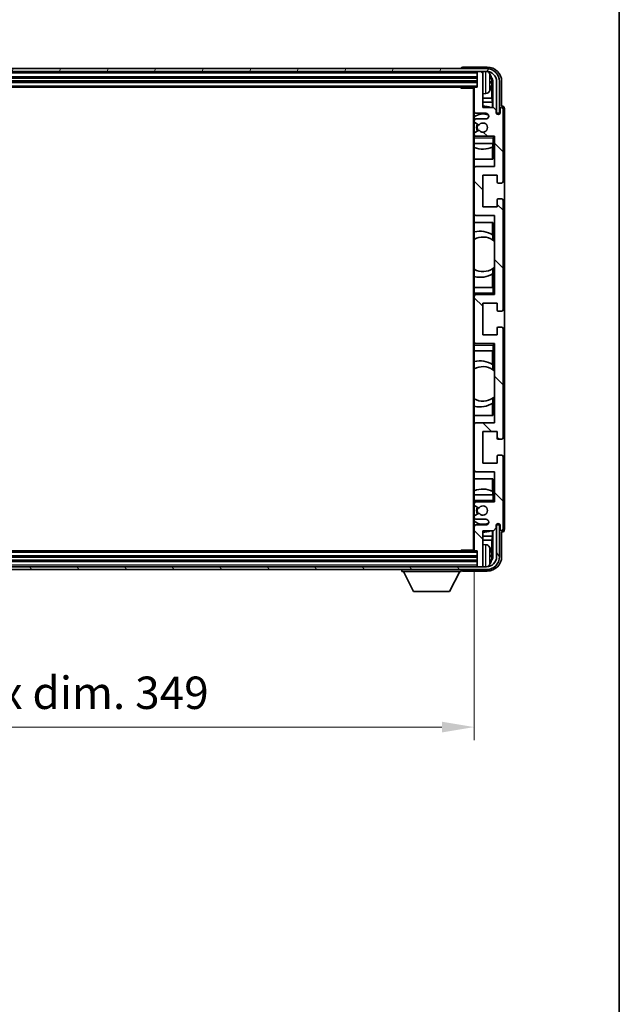
# Model space of a CAD drawing. Units: millimetres. Extents: x 0 to 10627, y 0 to 1264.
# Drawn here: x 2734 to 2942, y 692 to 1034 of the extents above; entities that cross this region are included whole.
import ezdxf

# ---------------------------------------------------------------- set-up
doc = ezdxf.new("R2010")
doc.units = ezdxf.units.MM
doc.header["$LTSCALE"] = 3
doc.layers.get('Defpoints').update_dxf_attribs({"lineweight": 25})
for name, color, linetype, lineweight in [('Border (ISO)', 7, 'Continuous', 35), ('Dimension (ISO)', 7, 'Continuous', 18), ('Hatch (ISO)', 1, 'Continuous', 18), ('Visible (ISO)', 7, 'Continuous', 35), ('Visible Narrow (ISO)', 7, 'Continuous', 25)]:
    doc.layers.add(name, color=color, linetype=linetype, lineweight=lineweight)
doc.styles.add('Note Text (TK)', font='txt')
doc.dimstyles.new('Default - Method 1b (TK)', dxfattribs={"dimscale": 3, "dimtxt": 2.5, "dimasz": 2.5, "dimexe": 1, "dimexo": 1.5, "dimgap": 1, "dimtad": 1, "dimtoh": 1, "dimrnd": 1e-08, "dimdsep": 46, "dimtxsty": 'Note Text (TK)', "dimcen": 0.09, "dimdle": 5, "dimclrd": 100, "dimclre": 100, "dimclrt": 7, "dimadec": 1, "dimazin": 1, "dimtfac": 1, "dimtmove": 0, "dimatfit": 3, "dimfxl": 1, "dimtolj": 1, "dimlwd": -1, "dimlwe": -1, "dimarcsym": 0})

# ---------------------------------------------------------------- blocks, each defined once
blk = doc.blocks.new('図面枠 tk図枠')
at = {"layer": 'Border (ISO)'}
blk.add_line((405.5, 289), (405.5, 8), dxfattribs=at)
blk = doc.blocks.new('*D219')
at = {"layer": 'Defpoints', "color": 0}
for p in [(2543.15, 849.95), (2892.15, 849.95), (2892.15, 788.47)]:
    blk.add_point(p, dxfattribs=at)
at = {"layer": 'Dimension (ISO)', "color": 100}
for p, q in [((2543.15, 843.2), (2543.15, 783.97)), ((2892.15, 843.2), (2892.15, 783.97)), ((2554.4, 788.47), (2880.9, 788.47))]:
    blk.add_line(p, q, dxfattribs=at)
for points in [[(2554.4, 790.34), (2554.4, 786.59), (2543.15, 788.47)], [(2880.9, 790.34), (2880.9, 786.59), (2892.15, 788.47)]]:
    blk.add_solid(points, dxfattribs=at)
at = {"layer": 'Dimension (ISO)', "color": 7, "insert": (2632.28, 800.38), "char_height": 11.25, "attachment_point": 4, "style": 'Note Text (TK)'}
blk.add_mtext('\\A1;\\fＭＳ Ｐゴシック|b0|i0;\\H11.2500;有効寸法 / Max dim. 349', dxfattribs=at)

msp = doc.modelspace()

# ---------------------------------------------------------------- hatches: boundary and pattern name
at = {"layer": 'Hatch (ISO)'}
h = msp.add_hatch(dxfattribs=at)
h.set_pattern_fill('ANSI31', color=256, scale=114.3, angle=14.999978, style=0)
h.set_pattern_definition([(60, (1117.75, -36), (-12.37334, 7.14375), [])])
edge = h.paths.add_edge_path()
edge.add_ellipse((2896.3977, 1012.6479), major_axis=(0, 3.5), ratio=1, start_angle=270, end_angle=360)
edge.add_line((2896.3977, 1016.1479), (2894.8477, 1016.1479))
edge.add_line((2894.8477, 1016.1479), (2893.4477, 1016.1479))
edge.add_line((2893.4477, 1016.1479), (2541.8477, 1016.1479))
edge.add_line((2541.8477, 1016.1479), (2540.4477, 1016.1479))
edge.add_line((2540.4477, 1016.1479), (2538.8977, 1016.1479))
edge.add_ellipse((2538.8977, 1012.6479), major_axis=(-3.5, 0), ratio=1, start_angle=270, end_angle=360)
edge.add_line((2535.3977, 1012.6479), (2535.3977, 1001.6479))
edge.add_line((2535.3977, 1001.6479), (2534.3977, 1001.6479))
edge.add_line((2534.3977, 1001.6479), (2534.3977, 1012.6479))
edge.add_ellipse((2538.8977, 1012.6479), major_axis=(0, 4.5), ratio=1, start_angle=0, end_angle=90, ccw=False)
edge.add_line((2538.8977, 1017.1479), (2896.3977, 1017.1479))
edge.add_ellipse((2896.3977, 1012.6479), major_axis=(4.5, 0), ratio=1, start_angle=0, end_angle=90, ccw=False)
edge.add_line((2900.8977, 1012.6479), (2900.8977, 1001.6479))
edge.add_line((2900.8977, 1001.6479), (2899.8977, 1001.6479))
edge.add_line((2899.8977, 1001.6479), (2899.8977, 1012.6479))
h = msp.add_hatch(dxfattribs=at)
h.set_pattern_fill('ANSI31', color=256, scale=114.3, angle=90.00021, style=0)
h.set_pattern_definition([(135.0002, (1117.75, -36), (-10.10275, -10.10283), [])])
edge = h.paths.add_edge_path()
edge.add_ellipse((2892.4477, 1010.3479), major_axis=(0, 0.3), ratio=1, start_angle=0, end_angle=90)
edge.add_line((2892.1477, 1010.3479), (2892.1477, 1002.1479))
edge.add_ellipse((2892.6477, 1002.1479), major_axis=(-0.5, 0), ratio=1, start_angle=0, end_angle=90)
edge.add_line((2892.6477, 1001.6479), (2896.1477, 1001.6479))
edge.add_ellipse((2896.1477, 1000.6479), major_axis=(0, 1), ratio=1, start_angle=180, end_angle=360, ccw=False)
edge.add_line((2896.1477, 999.6479), (2892.6477, 999.6479))
edge.add_ellipse((2892.6477, 999.1479), major_axis=(0, 0.5), ratio=1, start_angle=0, end_angle=90)
edge.add_line((2892.1477, 999.1479), (2892.1477, 998.6377))
edge.add_ellipse((2892.4477, 998.6377), major_axis=(-0.3, 0), ratio=1, start_angle=0, end_angle=60)
edge.add_line((2892.2977, 998.3779), (2893.5709, 997.6428))
edge.add_ellipse((2893.7209, 997.9026), major_axis=(-0.15, -0.2598), ratio=1, start_angle=0, end_angle=78.671012)
edge.add_ellipse((2895.1477, 996.6479), major_axis=(-1.2015, 1.0566), ratio=1, start_angle=82.662386, end_angle=360, ccw=False)
edge.add_ellipse((2893.721, 995.3931), major_axis=(0.2253, 0.1981), ratio=1, start_angle=0, end_angle=77.981127)
edge.add_line((2893.5741, 995.6546), (2892.3008, 994.9397))
edge.add_ellipse((2892.4477, 994.6781), major_axis=(-0.1469, 0.2616), ratio=1, start_angle=0, end_angle=60.685474)
edge.add_line((2892.1477, 994.6781), (2892.1477, 994.1479))
edge.add_ellipse((2892.6477, 994.1479), major_axis=(-0.5, 0), ratio=1, start_angle=0, end_angle=90)
edge.add_line((2892.6477, 993.6479), (2899.1477, 993.6479))
edge.add_line((2899.1477, 993.6479), (2899.1477, 983.1479))
edge.add_line((2899.1477, 983.1479), (2892.6477, 983.1479))
edge.add_ellipse((2892.6477, 982.6479), major_axis=(0, 0.5), ratio=1, start_angle=0, end_angle=90)
edge.add_line((2892.1477, 982.6479), (2892.1477, 966.6479))
edge.add_ellipse((2892.6477, 966.6479), major_axis=(-0.5, 0), ratio=1, start_angle=0, end_angle=90)
edge.add_line((2892.6477, 966.1479), (2899.1477, 966.1479))
edge.add_line((2899.1477, 966.1479), (2899.1477, 938.6479))
edge.add_line((2899.1477, 938.6479), (2892.6477, 938.6479))
edge.add_ellipse((2892.6477, 938.1479), major_axis=(0, 0.5), ratio=1, start_angle=0, end_angle=90)
edge.add_line((2892.1477, 938.1479), (2892.1477, 922.1479))
edge.add_ellipse((2892.6477, 922.1479), major_axis=(-0.5, 0), ratio=1, start_angle=0, end_angle=90)
edge.add_line((2892.6477, 921.6479), (2899.1477, 921.6479))
edge.add_line((2899.1477, 921.6479), (2899.1477, 894.1479))
edge.add_line((2899.1477, 894.1479), (2892.6477, 894.1479))
edge.add_ellipse((2892.6477, 893.6479), major_axis=(0, 0.5), ratio=1, start_angle=0, end_angle=90)
edge.add_line((2892.1477, 893.6479), (2892.1477, 877.6479))
edge.add_ellipse((2892.6477, 877.6479), major_axis=(-0.5, 0), ratio=1, start_angle=0, end_angle=90)
edge.add_line((2892.6477, 877.1479), (2899.1477, 877.1479))
edge.add_line((2899.1477, 877.1479), (2899.1477, 866.6479))
edge.add_line((2899.1477, 866.6479), (2892.6477, 866.6479))
edge.add_ellipse((2892.6477, 866.1479), major_axis=(0, 0.5), ratio=1, start_angle=0, end_angle=90)
edge.add_line((2892.1477, 866.1479), (2892.1477, 865.6177))
edge.add_ellipse((2892.4477, 865.6177), major_axis=(-0.3, 0), ratio=1, start_angle=0, end_angle=60.685474)
edge.add_line((2892.3008, 865.3561), (2893.5741, 864.6411))
edge.add_ellipse((2893.721, 864.9027), major_axis=(-0.1469, -0.2616), ratio=1, start_angle=0, end_angle=77.981127)
edge.add_ellipse((2895.1477, 863.6479), major_axis=(-1.2014, 1.0567), ratio=1, start_angle=82.662386, end_angle=360, ccw=False)
edge.add_ellipse((2893.7209, 862.3932), major_axis=(0.2253, 0.1981), ratio=1, start_angle=0, end_angle=78.671012)
edge.add_line((2893.5709, 862.653), (2892.2977, 861.9179))
edge.add_ellipse((2892.4477, 861.6581), major_axis=(-0.15, 0.2598), ratio=1, start_angle=0, end_angle=60)
edge.add_line((2892.1477, 861.6581), (2892.1477, 861.1479))
edge.add_ellipse((2892.6477, 861.1479), major_axis=(-0.5, 0), ratio=1, start_angle=0, end_angle=90)
edge.add_line((2892.6477, 860.6479), (2896.1477, 860.6479))
edge.add_ellipse((2896.1477, 859.6479), major_axis=(0, 1), ratio=1, start_angle=180, end_angle=360, ccw=False)
edge.add_line((2896.1477, 858.6479), (2892.6477, 858.6479))
edge.add_ellipse((2892.6477, 858.1479), major_axis=(0, 0.5), ratio=1, start_angle=0, end_angle=90)
edge.add_line((2892.1477, 858.1479), (2892.1477, 849.9479))
edge.add_ellipse((2892.4477, 849.9479), major_axis=(-0.3, 0), ratio=1, start_angle=0, end_angle=90)
edge.add_line((2892.4477, 849.6479), (2893.1477, 849.6479))
edge.add_line((2893.1477, 849.6479), (2893.1477, 844.4479))
edge.add_ellipse((2893.4477, 844.4479), major_axis=(-0.3, 0), ratio=1, start_angle=0, end_angle=90)
edge.add_line((2893.4477, 844.1479), (2894.8477, 844.1479))
edge.add_ellipse((2894.8477, 844.4479), major_axis=(0, -0.3), ratio=1, start_angle=0, end_angle=90)
edge.add_line((2895.1477, 844.4479), (2895.1477, 856.6479))
edge.add_line((2895.1477, 856.6479), (2898.7977, 856.6479))
edge.add_line((2898.7977, 856.6479), (2899.7977, 857.6479))
edge.add_line((2899.7977, 857.6479), (2899.7977, 858.5479))
edge.add_ellipse((2900.4727, 858.4682), major_axis=(-0.675, 0.0797), ratio=1, start_angle=193.465843, end_angle=360, ccw=False)
edge.add_line((2901.1477, 858.5479), (2901.1477, 857.1479))
edge.add_ellipse((2901.6477, 857.1479), major_axis=(-0.5, 0), ratio=1, start_angle=0, end_angle=180)
edge.add_line((2902.1477, 857.1479), (2902.1477, 882.3979))
edge.add_ellipse((2901.6477, 882.3979), major_axis=(0.5, 0), ratio=1, start_angle=0, end_angle=90)
edge.add_line((2901.6477, 882.8979), (2900.4477, 882.8979))
edge.add_ellipse((2900.4477, 882.5979), major_axis=(0, 0.3), ratio=1, start_angle=0, end_angle=90)
edge.add_line((2900.1477, 882.5979), (2900.1477, 880.1479))
edge.add_line((2900.1477, 880.1479), (2895.1477, 880.1479))
edge.add_line((2895.1477, 880.1479), (2895.1477, 891.1479))
edge.add_line((2895.1477, 891.1479), (2900.1477, 891.1479))
edge.add_line((2900.1477, 891.1479), (2900.1477, 888.6979))
edge.add_ellipse((2900.4477, 888.6979), major_axis=(-0.3, 0), ratio=1, start_angle=0, end_angle=90)
edge.add_line((2900.4477, 888.3979), (2901.6477, 888.3979))
edge.add_ellipse((2901.6477, 888.8979), major_axis=(0, -0.5), ratio=1, start_angle=0, end_angle=90)
edge.add_line((2902.1477, 888.8979), (2902.1477, 926.8979))
edge.add_ellipse((2901.6477, 926.8979), major_axis=(0.5, 0), ratio=1, start_angle=0, end_angle=90)
edge.add_line((2901.6477, 927.3979), (2900.4477, 927.3979))
edge.add_ellipse((2900.4477, 927.0979), major_axis=(0, 0.3), ratio=1, start_angle=0, end_angle=90)
edge.add_line((2900.1477, 927.0979), (2900.1477, 924.6479))
edge.add_line((2900.1477, 924.6479), (2895.1477, 924.6479))
edge.add_line((2895.1477, 924.6479), (2895.1477, 935.6479))
edge.add_line((2895.1477, 935.6479), (2900.1477, 935.6479))
edge.add_line((2900.1477, 935.6479), (2900.1477, 933.1979))
edge.add_ellipse((2900.4477, 933.1979), major_axis=(-0.3, 0), ratio=1, start_angle=0, end_angle=90)
edge.add_line((2900.4477, 932.8979), (2901.6477, 932.8979))
edge.add_ellipse((2901.6477, 933.3979), major_axis=(0, -0.5), ratio=1, start_angle=0, end_angle=90)
edge.add_line((2902.1477, 933.3979), (2902.1477, 971.3979))
edge.add_ellipse((2901.6477, 971.3979), major_axis=(0.5, 0), ratio=1, start_angle=0, end_angle=90)
edge.add_line((2901.6477, 971.8979), (2900.4477, 971.8979))
edge.add_ellipse((2900.4477, 971.5979), major_axis=(0, 0.3), ratio=1, start_angle=0, end_angle=90)
edge.add_line((2900.1477, 971.5979), (2900.1477, 969.1479))
edge.add_line((2900.1477, 969.1479), (2895.1477, 969.1479))
edge.add_line((2895.1477, 969.1479), (2895.1477, 980.1479))
edge.add_line((2895.1477, 980.1479), (2900.1477, 980.1479))
edge.add_line((2900.1477, 980.1479), (2900.1477, 977.6979))
edge.add_ellipse((2900.4477, 977.6979), major_axis=(-0.3, 0), ratio=1, start_angle=0, end_angle=90)
edge.add_line((2900.4477, 977.3979), (2901.6477, 977.3979))
edge.add_ellipse((2901.6477, 977.8979), major_axis=(0, -0.5), ratio=1, start_angle=0, end_angle=90)
edge.add_line((2902.1477, 977.8979), (2902.1477, 1003.1479))
edge.add_ellipse((2901.6477, 1003.1479), major_axis=(0.5, 0), ratio=1, start_angle=0, end_angle=180)
edge.add_line((2901.1477, 1003.1479), (2901.1477, 1001.7479))
edge.add_ellipse((2900.4727, 1001.8276), major_axis=(0.675, -0.0797), ratio=1, start_angle=193.465843, end_angle=360, ccw=False)
edge.add_line((2899.7977, 1001.7479), (2899.7977, 1002.6479))
edge.add_line((2899.7977, 1002.6479), (2898.7977, 1003.6479))
edge.add_line((2898.7977, 1003.6479), (2895.1477, 1003.6479))
edge.add_line((2895.1477, 1003.6479), (2895.1477, 1015.8479))
edge.add_ellipse((2894.8477, 1015.8479), major_axis=(0.3, 0), ratio=1, start_angle=0, end_angle=90)
edge.add_line((2894.8477, 1016.1479), (2893.4477, 1016.1479))
edge.add_ellipse((2893.4477, 1015.8479), major_axis=(0, 0.3), ratio=1, start_angle=0, end_angle=90)
edge.add_line((2893.1477, 1015.8479), (2893.1477, 1010.6479))
edge.add_line((2893.1477, 1010.6479), (2892.4477, 1010.6479))
h = msp.add_hatch(dxfattribs=at)
h.set_pattern_fill('ANSI31', color=256, scale=114.3, angle=75.000175, style=0)
h.set_pattern_definition([(120.0002, (1117.75, -36), (-12.37332, -7.14379), [])])
edge = h.paths.add_edge_path()
edge.add_ellipse((2538.8977, 847.6479), major_axis=(0, -3.5), ratio=1, start_angle=270, end_angle=360)
edge.add_line((2538.8977, 844.1479), (2540.4477, 844.1479))
edge.add_line((2540.4477, 844.1479), (2541.8477, 844.1479))
edge.add_line((2541.8477, 844.1479), (2893.4477, 844.1479))
edge.add_line((2893.4477, 844.1479), (2894.8477, 844.1479))
edge.add_line((2894.8477, 844.1479), (2896.3977, 844.1479))
edge.add_ellipse((2896.3977, 847.6479), major_axis=(3.5, 0), ratio=1, start_angle=270, end_angle=360)
edge.add_line((2899.8977, 847.6479), (2899.8977, 858.6479))
edge.add_line((2899.8977, 858.6479), (2900.8977, 858.6479))
edge.add_line((2900.8977, 858.6479), (2900.8977, 847.6479))
edge.add_ellipse((2896.3977, 847.6479), major_axis=(0, -4.5), ratio=1, start_angle=0, end_angle=90, ccw=False)
edge.add_line((2896.3977, 843.1479), (2538.8977, 843.1479))
edge.add_ellipse((2538.8977, 847.6479), major_axis=(-4.5, 0), ratio=1, start_angle=0, end_angle=90, ccw=False)
edge.add_line((2534.3977, 847.6479), (2534.3977, 858.6479))
edge.add_line((2534.3977, 858.6479), (2535.3977, 858.6479))
edge.add_line((2535.3977, 858.6479), (2535.3977, 847.6479))

# ---------------------------------------------------------------- linework, layer by layer
at = {"layer": 'Visible (ISO)'}
for p, q in [((2896.3977, 1017.1479), (2538.8977, 1017.1479)), ((2538.8977, 1016.1479), (2896.3977, 1016.1479)), ((2887.6477, 1017.1482), (2887.6477, 1017.1479)), ((2896.6507, 1017.6479), (2888.1474, 1017.6479)), ((2893.1477, 1016.1479), (2893.1477, 1015.8479)), ((2893.1477, 1015.8479), (2893.1477, 1010.6479)), ((2894.8477, 1016.1479), (2893.4477, 1016.1479)), ((2895.1477, 1016.1479), (2895.1477, 1015.8479)), ((2895.1477, 1003.6479), (2895.1477, 1015.8479)), ((2542.1477, 1014.1479), (2893.1477, 1014.1479)), ((2542.1477, 1012.6479), (2893.1477, 1012.6479)), ((2897.8617, 1012.1156), (2897.8617, 1012.6802)), ((2898.2966, 1006.8853), (2898.2966, 1012.2981)), ((2898.6459, 1012.6473), (2898.6459, 1003.6479)), ((2899.8977, 1012.6479), (2899.8977, 1001.6479)), ((2900.8977, 1001.6479), (2900.8977, 1012.6479)), ((2901.6477, 1004.1479), (2901.6477, 1012.6509)), ((2542.8477, 1010.6479), (2892.4477, 1010.6479)), ((2887.3271, 1010.6479), (2887.5772, 1010.3979)), ((2887.5772, 1010.6479), (2887.5772, 1010.3979)), ((2892.1519, 1010.3979), (2887.5772, 1010.3979)), ((2891.8977, 1010.3979), (2891.8977, 849.8979)), ((2892.1477, 1010.3479), (2892.1477, 1010.3979)), ((2892.1477, 1010.3479), (2892.1477, 1002.1479)), ((2893.1477, 1010.6479), (2892.4477, 1010.6479)), ((2896.2066, 1008.4905), (2895.1477, 1008.3979)), ((2898.2966, 1006.8853), (2895.1477, 1006.8853)), ((2898.4887, 1005.4762), (2895.1477, 1005.4762)), ((2898.4887, 1005.4762), (2898.2966, 1006.8853)), ((2898.4887, 1003.6479), (2898.4887, 1005.4762)), ((2892.1477, 999.1479), (2892.1477, 1002.1479)), ((2898.7977, 1003.6479), (2895.1477, 1003.6479)), ((2899.7977, 1002.6479), (2898.7977, 1003.6479)), ((2899.7977, 1001.7479), (2899.7977, 1002.6479)), ((2901.1477, 1003.1479), (2901.1477, 1001.7479)), ((2901.6483, 1004.1479), (2901.6477, 1004.1479)), ((2902.1477, 977.8979), (2902.1477, 1003.1479)), ((2902.6477, 857.1473), (2902.6477, 1003.1485)), ((2892.1477, 999.1479), (2892.1477, 998.6377)), ((2892.1477, 994.6781), (2892.1477, 998.6377)), ((2892.6477, 1001.6479), (2896.1477, 1001.6479)), ((2896.1477, 999.6479), (2892.6477, 999.6479)), ((2899.8977, 1001.6479), (2900.8977, 1001.6479)), ((2892.2977, 998.3779), (2893.5709, 997.6428)), ((2893.5741, 995.6546), (2892.3008, 994.9397)), ((2892.1477, 994.6781), (2892.1477, 994.1479)), ((2892.1477, 993.6479), (2892.1477, 994.1479)), ((2892.6477, 993.6479), (2892.1477, 993.6479)), ((2892.1477, 993.1479), (2892.1477, 993.6479)), ((2892.1477, 993.1479), (2892.1477, 991.1479)), ((2892.6477, 993.6479), (2899.1477, 993.6479)), ((2898.6477, 993.1479), (2899.1477, 993.6479)), ((2899.1477, 993.6479), (2899.1477, 983.1479)), ((2892.1477, 991.1479), (2898.6477, 991.1479)), ((2892.1477, 982.6479), (2892.1477, 991.1479)), ((2898.4881, 985.6479), (2898.4881, 989.9329)), ((2898.5754, 991.1479), (2898.5754, 989.977)), ((2898.6452, 991.1479), (2898.6452, 985.6479)), ((2899.1477, 991.1479), (2898.6477, 991.1479)), ((2898.6452, 985.6479), (2892.1477, 985.6479)), ((2892.1477, 982.6479), (2892.1477, 966.6479)), ((2899.1477, 983.1479), (2892.6477, 983.1479)), ((2895.1477, 969.1479), (2895.1477, 980.1479)), ((2895.1477, 980.1479), (2900.1477, 980.1479)), ((2900.1477, 980.1479), (2900.1477, 977.6979)), ((2900.4477, 977.3979), (2901.6477, 977.3979)), ((2900.1477, 971.5979), (2900.1477, 969.1479)), ((2901.6477, 971.8979), (2900.4477, 971.8979)), ((2902.1477, 933.3979), (2902.1477, 971.3979)), ((2900.1477, 969.1479), (2895.1477, 969.1479)), ((2892.1477, 941.1479), (2892.1477, 966.6479)), ((2892.6477, 966.1479), (2899.1477, 966.1479)), ((2899.1477, 966.1479), (2899.1477, 938.6479)), ((2892.1477, 963.6479), (2898.6452, 963.6479)), ((2898.4881, 959.3681), (2898.4881, 963.6479)), ((2898.6452, 963.6479), (2898.6452, 957.523)), ((2898.5929, 959.2992), (2898.5929, 957.5602)), ((2899.1452, 957.1222), (2899.1452, 948.1736)), ((2898.5929, 947.7356), (2898.5929, 945.9965)), ((2898.6452, 947.7727), (2898.6452, 941.1479)), ((2898.4881, 941.1479), (2898.4881, 945.9277)), ((2898.6477, 941.1479), (2892.1477, 941.1479)), ((2892.1477, 941.1479), (2892.1477, 939.1479)), ((2898.6477, 941.1479), (2899.1477, 941.1479)), ((2892.1477, 938.6479), (2892.1477, 939.1479)), ((2892.1477, 938.6479), (2892.6477, 938.6479)), ((2892.1477, 938.1479), (2892.1477, 938.6479)), ((2892.1477, 938.1479), (2892.1477, 922.1479)), ((2899.1477, 938.6479), (2892.6477, 938.6479)), ((2898.6477, 939.1479), (2899.1477, 938.6479)), ((2895.1477, 924.6479), (2895.1477, 935.6479)), ((2895.1477, 935.6479), (2900.1477, 935.6479)), ((2900.1477, 935.6479), (2900.1477, 933.1979)), ((2900.4477, 932.8979), (2901.6477, 932.8979)), ((2900.1477, 927.0979), (2900.1477, 924.6479)), ((2901.6477, 927.3979), (2900.4477, 927.3979)), ((2902.1477, 888.8979), (2902.1477, 926.8979)), ((2900.1477, 924.6479), (2895.1477, 924.6479)), ((2892.1477, 921.6479), (2892.1477, 922.1479)), ((2892.6477, 921.6479), (2892.1477, 921.6479)), ((2892.1477, 921.1479), (2892.1477, 921.6479)), ((2892.1477, 921.1479), (2892.1477, 919.1479)), ((2892.6477, 921.6479), (2899.1477, 921.6479)), ((2898.6477, 921.1479), (2899.1477, 921.6479)), ((2899.1477, 921.6479), (2899.1477, 894.1479)), ((2892.1477, 919.1479), (2898.6477, 919.1479)), ((2892.1477, 893.6479), (2892.1477, 919.1479)), ((2898.4881, 914.3681), (2898.4881, 919.1479)), ((2898.6452, 919.1479), (2898.6452, 912.523)), ((2899.1477, 919.1479), (2898.6477, 919.1479)), ((2898.5929, 914.2992), (2898.5929, 912.5602)), ((2899.1452, 912.1222), (2899.1452, 903.1736)), ((2898.5929, 902.7356), (2898.5929, 900.9965)), ((2898.6452, 902.7727), (2898.6452, 896.6479)), ((2898.4881, 896.6479), (2898.4881, 900.9277)), ((2898.6452, 896.6479), (2892.1477, 896.6479)), ((2892.1477, 893.6479), (2892.1477, 877.6479)), ((2899.1477, 894.1479), (2892.6477, 894.1479)), ((2895.1477, 880.1479), (2895.1477, 891.1479)), ((2895.1477, 891.1479), (2900.1477, 891.1479)), ((2900.1477, 891.1479), (2900.1477, 888.6979)), ((2900.4477, 888.3979), (2901.6477, 888.3979)), ((2900.1477, 882.5979), (2900.1477, 880.1479)), ((2901.6477, 882.8979), (2900.4477, 882.8979)), ((2902.1477, 857.1479), (2902.1477, 882.3979)), ((2900.1477, 880.1479), (2895.1477, 880.1479)), ((2892.1477, 869.1479), (2892.1477, 877.6479)), ((2892.6477, 877.1479), (2899.1477, 877.1479)), ((2899.1477, 877.1479), (2899.1477, 866.6479)), ((2892.1477, 874.6479), (2898.6452, 874.6479)), ((2898.4881, 870.3629), (2898.4881, 874.6479)), ((2898.6452, 874.6479), (2898.6452, 869.1479)), ((2898.6477, 869.1479), (2892.1477, 869.1479)), ((2892.1477, 869.1479), (2892.1477, 867.1479)), ((2898.5754, 870.3188), (2898.5754, 869.1479)), ((2898.6477, 869.1479), (2899.1477, 869.1479)), ((2892.1477, 866.6479), (2892.1477, 867.1479)), ((2892.1477, 866.6479), (2892.6477, 866.6479)), ((2892.1477, 866.1479), (2892.1477, 866.6479)), ((2892.1477, 866.1479), (2892.1477, 865.6177)), ((2892.1477, 861.6581), (2892.1477, 865.6177)), ((2892.3008, 865.3561), (2893.5741, 864.6411)), ((2899.1477, 866.6479), (2892.6477, 866.6479)), ((2898.6477, 867.1479), (2899.1477, 866.6479)), ((2892.1477, 861.6581), (2892.1477, 861.1479)), ((2893.5709, 862.653), (2892.2977, 861.9179)), ((2892.1477, 858.1479), (2892.1477, 861.1479)), ((2892.6477, 860.6479), (2896.1477, 860.6479)), ((2896.1477, 858.6479), (2892.6477, 858.6479)), ((2899.7977, 857.6479), (2899.7977, 858.5479)), ((2900.8977, 858.6479), (2899.8977, 858.6479)), ((2899.8977, 858.6479), (2899.8977, 847.6479)), ((2900.8977, 847.6479), (2900.8977, 858.6479)), ((2901.1477, 858.5479), (2901.1477, 857.1479)), ((2892.1477, 858.1479), (2892.1477, 849.9479)), ((2895.1477, 844.4479), (2895.1477, 856.6479)), ((2895.1477, 856.6479), (2898.7977, 856.6479)), ((2895.1477, 854.8196), (2898.4887, 854.8196)), ((2898.4887, 854.8196), (2898.2966, 853.4105)), ((2898.4887, 854.8196), (2898.4887, 856.6479)), ((2898.6459, 856.6479), (2898.6459, 847.6485)), ((2898.7977, 856.6479), (2899.7977, 857.6479)), ((2901.6477, 847.6448), (2901.6477, 856.1479)), ((2901.6477, 856.1479), (2901.6483, 856.1479)), ((2895.1477, 853.4105), (2898.2966, 853.4105)), ((2896.2066, 851.8052), (2895.1477, 851.8979)), ((2898.2966, 847.9977), (2898.2966, 853.4105)), ((2892.4477, 849.6479), (2542.8477, 849.6479)), ((2887.3271, 849.6479), (2887.5772, 849.8979)), ((2887.5772, 849.8979), (2887.5772, 849.6479)), ((2892.1519, 849.8979), (2887.5772, 849.8979)), ((2892.1477, 849.8979), (2892.1477, 849.9479)), ((2892.4477, 849.6479), (2893.1477, 849.6479)), ((2893.1477, 849.6479), (2893.1477, 844.4479)), ((2897.8617, 847.6156), (2897.8617, 848.1802)), ((2893.1477, 847.6479), (2542.1477, 847.6479)), ((2893.1477, 846.1479), (2542.1477, 846.1479)), ((2896.3977, 844.1479), (2538.8977, 844.1479)), ((2538.8977, 843.1479), (2896.3977, 843.1479)), ((2867.0477, 843.1479), (2867.0477, 842.4479)), ((2867.0477, 842.4479), (2887.6477, 842.4479)), ((2871.0977, 835.5479), (2867.5477, 842.4479)), ((2883.5977, 835.5479), (2887.1477, 842.4479)), ((2887.6477, 843.1479), (2887.6477, 842.4479)), ((2888.1474, 842.6479), (2896.6507, 842.6479)), ((2893.1477, 844.4479), (2893.1477, 844.1479)), ((2893.4477, 844.1479), (2894.8477, 844.1479)), ((2895.1477, 844.4479), (2895.1477, 844.1479)), ((2871.0977, 835.5479), (2883.5977, 835.5479))]:
    msp.add_line(p, q, dxfattribs=at)
for centre, radius, start, end in [((2893.4477, 1015.8479), 0.3, 90, 180), ((2894.8477, 1015.8479), 0.3, 0, 90), ((2896.3977, 1012.6479), 4.5, 0, 90), ((2896.3977, 1012.6479), 3.5, 0, 90), ((2896.0672, 1014.7113), 1.6, 28.172734, 61.84933), ((2891.7477, 1012.3979), 6.5, 20.039607, 28.172734), ((2897.7371, 1014.5825), 0.1246, 1.814826, 20.039607), ((2892.4477, 1010.3479), 0.3, 90, 180), ((2896.0672, 1010.0844), 1.6, 275, 331.827266), ((2891.7477, 1012.3979), 6.5, 331.827266, 339.960393), ((2897.7371, 1010.2132), 0.1246, 339.960393, 358.185174), ((2892.6477, 1002.1479), 0.5, 180, 270), ((2895.1477, 996.6479), 7.5, 68.96053, 90), ((2901.6477, 1003.1479), 0.5, 0, 180), ((2895.1477, 996.6479), 4.75, 65.863751, 129.166711), ((2892.6477, 999.1479), 0.5, 90, 180), ((2892.4477, 998.6377), 0.3, 180, 240), ((2896.1477, 1000.6479), 1, 270, 90), ((2900.4727, 1001.8276), 0.6797, 186.732921, 353.267079), ((2895.1477, 996.6479), 2.25, 148.134623, 211.750824), ((2895.1477, 996.6479), 2, 147.901352, 212.055581), ((2893.7209, 997.9026), 0.3, 240, 318.671012), ((2893.721, 995.3931), 0.3, 41.333399, 119.314526), ((2895.1477, 996.6479), 1.6, 221.333399, 138.671012), ((2892.4477, 994.6781), 0.3, 119.314526, 180), ((2892.6477, 994.1479), 0.5, 180, 270), ((2895.1477, 996.6479), 7.5, 246.421822, 297.195584), ((2892.6477, 982.6479), 0.5, 90, 180), ((2900.4477, 977.6979), 0.3, 180, 270), ((2901.6477, 977.8979), 0.5, 270, 0), ((2900.4477, 971.5979), 0.3, 90, 180), ((2901.6477, 971.3979), 0.5, 0, 90), ((2892.6477, 966.6479), 0.5, 180, 270), ((2894.1477, 952.6479), 8, 56.24467, 104.477512), ((2895.1477, 952.6479), 6, 54.956599, 120), ((2895.1477, 952.6479), 6, 54.343325, 54.956599), ((2895.1477, 952.6479), 6, 48.220915, 54.343325), ((2895.1477, 952.6479), 6, 240, 305.043401), ((2895.1477, 952.6479), 6, 305.043401, 305.656675), ((2895.1477, 952.6479), 6, 305.656675, 311.779085), ((2894.1477, 952.6479), 8, 255.522488, 303.75533), ((2892.6477, 938.1479), 0.5, 90, 180), ((2900.4477, 933.1979), 0.3, 180, 270), ((2901.6477, 933.3979), 0.5, 270, 0), ((2900.4477, 927.0979), 0.3, 90, 180), ((2901.6477, 926.8979), 0.5, 0, 90), ((2892.6477, 922.1479), 0.5, 180, 270), ((2894.1477, 907.6479), 8, 56.24467, 104.477512), ((2895.1477, 907.6479), 6, 54.956599, 120), ((2895.1477, 907.6479), 6, 54.343325, 54.956599), ((2895.1477, 907.6479), 6, 48.220915, 54.343325), ((2895.1477, 907.6479), 6, 240, 305.043401), ((2895.1477, 907.6479), 6, 305.043401, 305.656675), ((2895.1477, 907.6479), 6, 305.656675, 311.779085), ((2894.1477, 907.6479), 8, 255.522488, 303.75533), ((2892.6477, 893.6479), 0.5, 90, 180), ((2900.4477, 888.6979), 0.3, 180, 270), ((2901.6477, 888.8979), 0.5, 270, 0), ((2900.4477, 882.5979), 0.3, 90, 180), ((2901.6477, 882.3979), 0.5, 0, 90), ((2892.6477, 877.6479), 0.5, 180, 270), ((2895.1477, 863.6479), 7.5, 62.804416, 113.578178), ((2892.6477, 866.1479), 0.5, 90, 180), ((2892.4477, 865.6177), 0.3, 180, 240.685474), ((2895.1477, 863.6479), 1.6, 221.328988, 138.666601), ((2892.4477, 861.6581), 0.3, 120, 180), ((2895.1477, 863.6479), 2.25, 148.249176, 211.865377), ((2895.1477, 863.6479), 2, 147.944419, 212.098648), ((2893.7209, 862.3932), 0.3, 41.328988, 120), ((2893.721, 864.9027), 0.3, 240.685474, 318.666601), ((2892.6477, 861.1479), 0.5, 180, 270), ((2895.1477, 863.6479), 4.75, 230.833289, 294.136249), ((2892.6477, 858.1479), 0.5, 90, 180), ((2896.1477, 859.6479), 1, 270, 90), ((2900.4727, 858.4682), 0.6797, 6.732921, 173.267079), ((2895.1477, 863.6479), 7.5, 270, 291.03947), ((2901.6477, 857.1479), 0.5, 180, 0), ((2896.0672, 850.2113), 1.6, 28.172734, 85), ((2892.4477, 849.9479), 0.3, 180, 270), ((2891.7477, 847.8979), 6.5, 20.039607, 28.172734), ((2897.7371, 850.0825), 0.1246, 1.814826, 20.039607), ((2896.3977, 847.6479), 4.5, 270, 0), ((2896.3977, 847.6479), 3.5, 270, 0), ((2896.0672, 845.5844), 1.6, 298.15067, 331.827266), ((2891.7477, 847.8979), 6.5, 331.827266, 339.960393), ((2897.7371, 845.7132), 0.1246, 339.960393, 358.185174), ((2893.4477, 844.4479), 0.3, 180, 270), ((2894.8477, 844.4479), 0.3, 270, 0)]:
    msp.add_arc(centre, radius, start, end, dxfattribs=at)
for centre, major_axis, ratio, start_param, end_param in [((2888.148, 1017.1476), (-0.354, 0.354), 0.99878277, 5.49839613, 7.06797448), ((2896.6446, 1012.6448), (3.5398, 3.5398), 0.99878277, 5.49839613, 7.06797448), ((2891.7599, 1012.3907), (-3.2829, -5.6083), 0.99488747, 2.20774935, 2.44673364), ((2891.7599, 1012.2583), (6.4737, 0.5671), 0.05101764, 5.93460274, 6.17358703), ((2891.7599, 1012.5375), (6.4737, -0.5671), 0.05101764, 0.10959827, 0.34858257), ((2896.6446, 1012.6448), (1.4159, 1.4159), 0.99878277, 5.49839613, 6.31824857), ((2896.2954, 1012.2956), (1.4159, 1.4159), 0.99878277, 5.49839613, 5.79154949), ((2891.7599, 1012.4051), (3.2829, -5.6083), 0.99488747, 0.69485901, 0.93384331), ((2901.6471, 1003.1473), (0.708, 0.708), 0.99878277, 5.49839613, 7.06797448), ((2901.6471, 857.1485), (0.708, -0.708), 0.99878277, 5.49839613, 7.06797448), ((2891.7599, 847.8907), (-3.2829, -5.6083), 0.99488747, 2.20774935, 2.44673364), ((2891.7599, 847.7583), (6.4737, 0.5671), 0.05101764, 5.93460274, 6.17358703), ((2896.2954, 848.0001), (1.4159, -1.4159), 0.99878277, 0.49163582, 0.78478918), ((2896.6446, 847.6509), (3.5398, -3.5398), 0.99878277, 5.49839613, 7.06797448), ((2891.7599, 848.0375), (6.4737, -0.5671), 0.05101764, 0.10959827, 0.34858257), ((2891.7599, 847.9051), (3.2829, -5.6083), 0.99488747, 0.69485901, 0.93384331), ((2896.6446, 847.6509), (1.4159, -1.4159), 0.99878277, 6.24812204, 7.06797448), ((2888.148, 843.1482), (-0.354, -0.354), 0.99878277, 5.49839613, 7.06797448)]:
    msp.add_ellipse(centre, major_axis=major_axis, ratio=ratio, start_param=start_param, end_param=end_param, dxfattribs=at)
for points, knots in [([(2898.1979, 1013.1006), (2898.2023, 1013.0592), (2898.206, 1013.0154), (2898.2106, 1012.9357), (2898.2116, 1012.8998), (2898.2109, 1012.8439), (2898.2092, 1012.8202), (2898.2041, 1012.7942), (2898.2012, 1012.7877), (2898.1979, 1012.7859)], [0, 0, 0, 0, 0.0125039067, 0.0125039067, 0.0250078135, 0.0250078135, 0.0375277995, 0.0375277995, 0.0466766392, 0.0466766392, 0.0466766392, 0.0466766392]), ([(2898.1979, 1012.0099), (2898.2023, 1012.0074), (2898.206, 1011.9966), (2898.2106, 1011.9584), (2898.2116, 1011.9309), (2898.2109, 1011.869), (2898.2092, 1011.8305), (2898.2041, 1011.7584), (2898.2012, 1011.7264), (2898.1979, 1011.6952)], [0, 0, 0, 0, 0.0124997785, 0.0124997785, 0.0249995571, 0.0249995571, 0.0375236714, 0.0375236714, 0.0466766062, 0.0466766062, 0.0466766062, 0.0466766062]), ([(2898.1979, 848.6006), (2898.2023, 848.5592), (2898.206, 848.5154), (2898.2106, 848.4357), (2898.2116, 848.3998), (2898.2109, 848.3439), (2898.2092, 848.3202), (2898.2041, 848.2942), (2898.2012, 848.2877), (2898.1979, 848.2859)], [0, 0, 0, 0, 0.0125039067, 0.0125039067, 0.0250078135, 0.0250078135, 0.0375277995, 0.0375277995, 0.0466766392, 0.0466766392, 0.0466766392, 0.0466766392]), ([(2898.1979, 847.5099), (2898.2023, 847.5074), (2898.206, 847.4966), (2898.2106, 847.4584), (2898.2116, 847.4309), (2898.2109, 847.369), (2898.2092, 847.3305), (2898.2041, 847.2584), (2898.2012, 847.2264), (2898.1979, 847.1952)], [0, 0, 0, 0, 0.0124997785, 0.0124997785, 0.0249995571, 0.0249995571, 0.0375236714, 0.0375236714, 0.0466766062, 0.0466766062, 0.0466766062, 0.0466766062])]:
    msp.add_open_spline(points, degree=3, knots=knots, dxfattribs=at)
at = {"layer": 'Visible Narrow (ISO)'}
for p, q in [((2542.1477, 1015.6479), (2893.1477, 1015.6479)), ((2896.2066, 1008.4905), (2896.2066, 1016.1479)), ((2542.1477, 1014.4479), (2893.1477, 1014.4479)), ((2542.1477, 1013.8479), (2893.1477, 1013.8479)), ((2542.1477, 1012.9479), (2893.1477, 1012.9479)), ((2542.1477, 1012.3479), (2893.1477, 1012.3479)), ((2897.4776, 1015.4667), (2897.4776, 1009.329)), ((2897.8541, 1014.6075), (2897.8541, 1014.6252)), ((2897.8541, 1012.1173), (2897.8541, 1012.6785)), ((2898.6459, 1012.6473), (2898.2966, 1012.2981)), ((2542.1477, 1011.1479), (2893.1477, 1011.1479)), ((2897.8541, 1010.1705), (2897.8541, 1010.1883)), ((2892.1477, 993.1479), (2898.6477, 993.1479)), ((2898.6477, 993.1479), (2898.6477, 991.1479)), ((2898.6477, 941.1479), (2898.6477, 939.1479)), ((2898.6477, 939.1479), (2892.1477, 939.1479)), ((2892.1477, 921.1479), (2898.6477, 921.1479)), ((2898.6477, 921.1479), (2898.6477, 919.1479)), ((2898.6477, 869.1479), (2898.6477, 867.1479)), ((2898.6477, 867.1479), (2892.1477, 867.1479)), ((2896.2066, 844.1479), (2896.2066, 851.8052)), ((2893.1477, 849.1479), (2542.1477, 849.1479)), ((2897.4776, 850.9667), (2897.4776, 844.829)), ((2897.8541, 850.1075), (2897.8541, 850.1252)), ((2897.8541, 847.6173), (2897.8541, 848.1785)), ((2898.2966, 847.9977), (2898.6459, 847.6485)), ((2893.1477, 847.9479), (2542.1477, 847.9479)), ((2893.1477, 847.3479), (2542.1477, 847.3479)), ((2893.1477, 846.4479), (2542.1477, 846.4479)), ((2893.1477, 845.8479), (2542.1477, 845.8479)), ((2893.1477, 844.6479), (2542.1477, 844.6479)), ((2897.8541, 845.6705), (2897.8541, 845.6883))]:
    msp.add_line(p, q, dxfattribs=at)

# ---------------------------------------------------------------- block references
at = {"xscale": 4.5, "yscale": 4.5, "zscale": 4.5}
msp.add_blockref('図面枠 tk図枠', (1117.75, -36), dxfattribs=at)

# ---------------------------------------------------------------- dimensions: what is measured, and where the dimension line sits
at = {"layer": 'Dimension (ISO)', "color": 100}
dim = msp.add_linear_dim(base=(2892.1477, 788.4697), p1=(2543.1477, 849.9479), p2=(2892.1477, 849.9479), text='\\fＭＳ Ｐゴシック|b0|i0;\\H11.2500;有効寸法 / Max dim. <>', dimstyle='Default - Method 1b (TK)', override={"dimscale": 0, "dimtxt": 11.25, "dimasz": 11.25, "dimexe": 4.5, "dimexo": 6.75, "dimgap": 4.5, "dimtoh": 0, "dimdec": 2, "dimcen": 0.405, "dimtol": 0, "dimlim": 0, "dimtp": 0, "dimtm": 0, "dimtdec": 2, "dimtix": 0, "dimtofl": 0, "dimtmove": 0, "dimatfit": 1}, dxfattribs=at)
dim.commit()
dim.dimension.update_dxf_attribs({"geometry": '*D219', "text_midpoint": (2717.6477, 788.4697), "dimtype": 160})

doc.saveas('drawing.dxf')
